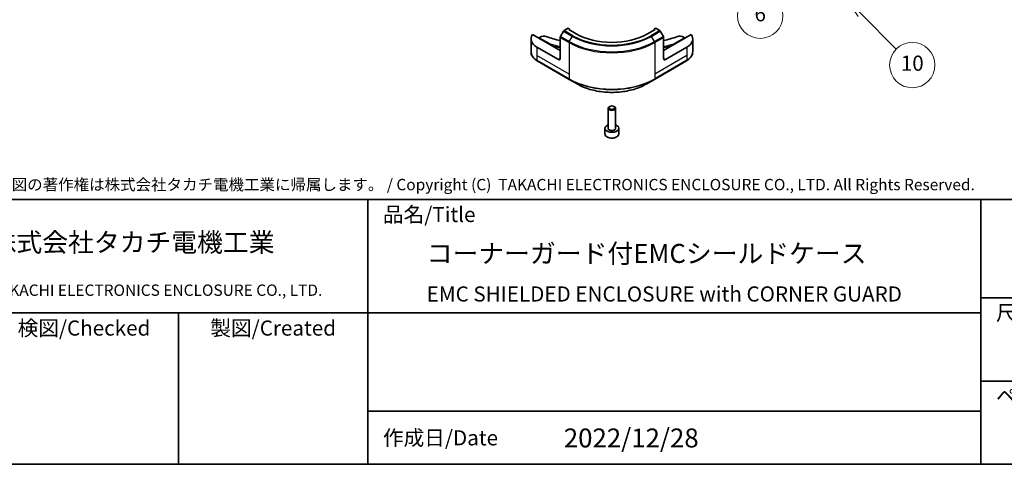
# Model space of a CAD drawing. Units: millimetres. Extents: x 0 to 6903, y 0 to 1264.
# Drawn here: x 717 to 1107, y 0 to 176 of the extents above; entities that cross this region are included whole.
import ezdxf
from ezdxf.enums import TextEntityAlignment as Align

# ---------------------------------------------------------------- set-up
doc = ezdxf.new("R2010")
doc.units = ezdxf.units.MM
doc.header["$LTSCALE"] = 3
for name, color, linetype, lineweight in [('Border (ISO)', 7, 'Continuous', 35), ('Symbol (TK)', 100, 'Continuous', 18), ('Title (ISO)', 7, 'Continuous', 35), ('Visible (ISO)', 7, 'Continuous', 35), ('Visible Narrow (ISO)', 7, 'Continuous', 25)]:
    doc.layers.add(name, color=color, linetype=linetype, lineweight=lineweight)
doc.styles.add('Note Text (TK)', font='MS PGothic.ttf')
doc.styles.add('Note Text (TK2)', font='MS PGothic.ttf')
doc.styles.add('takachi1', font='MS PGothic.ttf', dxfattribs={"height": 2.5})
doc.styles.add('文字スタイル67', font='arial.ttf')

# ---------------------------------------------------------------- blocks, each defined once
blk = doc.blocks.new('図面枠 tk図枠')
at = {"layer": 'Border (ISO)'}
blk.add_line((14.5, 8), (405.5, 8), dxfattribs=at)
blk = doc.blocks.new('表題欄 tk表題欄')
at = {"layer": 'Title (ISO)'}
for p, q in [((74.71, 244.05), (255.71, 244.05)), ((149.71, 244.05), (149.71, 209.05)), ((230.71, 244.05), (230.71, 209.05)), ((230.71, 231.05), (255.71, 231.05)), ((74.71, 229.05), (230.71, 229.05)), ((124.71, 229.05), (124.71, 209.05)), ((230.71, 220.05), (255.71, 220.05)), ((149.71, 216.05), (230.71, 216.05)), ((255.71, 209.05), (74.71, 209.05))]:
    blk.add_line(p, q, dxfattribs=at)
at = {"layer": 'Title (ISO)', "color": 1, "char_height": 2, "line_spacing_factor": 1.5, "style": 'Note Text (TK)'}
for s, insert, attachment_point in [('\\fＭＳ Ｐゴシック|b0|i0;{\\H2.0000;品名/Title}', (151.71, 242.05), 4), ('\\fＭＳ Ｐゴシック|b0|i0;{\\H2.0000;尺度/Scale}', (232.71, 229.05), 4), ('\\fＭＳ Ｐゴシック|b0|i0;{\\H2.0000;検図/Checked}', (112.21, 227.05), 5), ('\\fＭＳ Ｐゴシック|b0|i0;{\\H2.0000;製図/Created}', (137.21, 227.05), 5), ('\\fＭＳ Ｐゴシック|b0|i0;{\\H2.0000;ページ/Page}', (232.71, 218.05), 4), ('\\fＭＳ Ｐゴシック|b0|i0;{\\H2.0000;作成日/Date}', (151.71, 212.55), 4)]:
    blk.add_mtext(s, dxfattribs=dict(at, insert=insert, attachment_point=attachment_point))
at = {"layer": 'Title (ISO)', "color": 7, "attachment_point": 4, "line_spacing_factor": 1.5, "style": 'Note Text (TK)'}
for s, insert, char_height in [('株式会社タカチ電機工業', (99.87, 238.05), 2.5), ('\\fArial|b0|i0;{\\H1.4986;TAKACHI ELECTRONICS ENCLOSURE CO., LTD.}', (99.87, 232.05), 1.4986)]:
    blk.add_mtext(s, dxfattribs=dict(at, insert=insert, char_height=char_height))
at = {"layer": 'Title (ISO)', "color": 7}
for tag, p, height, style in [('<品名>_001', (157.5, 235.65), 2.5, 'Note Text (TK)'), ('<Title>_001', (157.49, 230.55), 2, '文字スタイル67'), ('作成日_001', (175.62, 211.28), 2.5, 'Note Text (TK)'), ('<ページ_No.>_001', (237.95, 211.3), 2.5, 'Note Text (TK)'), ('<総ページ数>_001', (246.79, 211.3), 2.5, 'Note Text (TK)')]:
    blk.add_attdef(tag, p, '', height=height, dxfattribs=dict(at, style=style))
at = {"layer": 'Title (ISO)', "color": 7, "style": 'Note Text (TK)'}
blk.add_attdef('<尺度>', text='', height=2.5, dxfattribs=at).set_placement((243.21, 223.55), align=Align.MIDDLE_CENTER)
blk = doc.blocks.new('バルーン122')
at = {"layer": 'Symbol (TK)', "color": 100}
for p, q in [((364.67, 67.5), (362.9, 69.27)), ((365.02, 67.85), (362.9, 69.27)), ((362.9, 69.27), (364.31, 67.14)), ((364.67, 67.5), (369.32, 62.84))]:
    blk.add_line(p, q, dxfattribs=at)
at = {"layer": 'Symbol (TK)'}
blk.add_circle((371.44, 60.73), 3, dxfattribs=at)
at = {"layer": 'Symbol (TK)', "color": 7, "insert": (371.44, 60.72), "char_height": 2, "attachment_point": 5, "style": 'Note Text (TK2)'}
blk.add_mtext('10', dxfattribs=at)
blk = doc.blocks.new('バルーン130')
at = {"layer": 'Symbol (TK)', "color": 100}
for p, q in [((341.94, 76.67), (340.17, 78.44)), ((342.29, 77.03), (340.17, 78.44)), ((340.17, 78.44), (341.58, 76.32)), ((341.94, 76.67), (349.24, 69.37))]:
    blk.add_line(p, q, dxfattribs=at)
at = {"layer": 'Symbol (TK)'}
blk.add_circle((351.35, 67.26), 3, dxfattribs=at)
at = {"layer": 'Symbol (TK)', "color": 7, "insert": (351.35, 67.25), "char_height": 2, "attachment_point": 5, "style": 'Note Text (TK2)'}
blk.add_mtext('6', dxfattribs=at)

msp = doc.modelspace()

# ---------------------------------------------------------------- linework, layer by layer
at = {"layer": 'Visible (ISO)'}
for p, q in [((934.4229, 172.8047), (932.8016, 171.8686)), ((934.9886, 172.4781), (934.4229, 172.8047)), ((934.6351, 172.274), (934.9886, 172.4781)), ((937.6049, 170.5594), (934.6351, 172.274)), ((934.9886, 172.4781), (934.9886, 172.0699)), ((968.859, 172.274), (965.8892, 170.5594)), ((969.0712, 172.8047), (968.5055, 172.4781)), ((968.5055, 172.4781), (968.5055, 172.0699)), ((968.5055, 172.4781), (968.859, 172.274)), ((970.6925, 171.8686), (969.0712, 172.8047)), ((919.7054, 168.5181), (919.7054, 163.38)), ((931.241, 164.0274), (920.3401, 170.321)), ((922.9678, 169.0488), (923.3542, 169.2719)), ((931.241, 160.7614), (931.241, 169.1655)), ((932.5516, 171.6047), (931.3445, 169.514)), ((972.1496, 169.514), (970.9425, 171.6047)), ((983.1541, 170.321), (972.2532, 164.0274)), ((972.2532, 160.7614), (972.2532, 169.1655)), ((980.14, 169.2719), (980.5263, 169.0488)), ((983.7887, 168.5181), (983.7887, 163.38)), ((930.5339, 160.3531), (922.0486, 165.2521)), ((981.4456, 165.2521), (972.9603, 160.3531)), ((922.1521, 159.8851), (934.8801, 152.5366)), ((968.6141, 152.5366), (981.342, 159.8851)), ((934.8801, 152.5366), (938.2085, 150.615)), ((965.2856, 150.615), (968.6141, 152.5366)), ((950.2471, 133.2455), (950.2471, 141.0783)), ((950.9033, 141.8159), (950.6864, 141.6907)), ((952.5908, 141.8159), (952.8077, 141.6907)), ((953.2471, 133.2455), (953.2471, 141.0783)), ((948.9971, 130.9593), (948.9971, 133.1638)), ((954.4971, 130.9593), (954.4971, 133.1638))]:
    msp.add_line(p, q, dxfattribs=at)
for centre, major_axis, ratio, start_param, end_param in [((932.8016, 171.4604), (-0.25, -0.433), 0.57735027, 3.92699082, 4.71238898), ((970.6925, 171.4604), (-0.25, 0.433), 0.57735027, 4.71238898, 5.49778714), ((927.7054, 168.5181), (-8, 0), 0.57735027, 5.88218392, 7.06858347), ((922.9678, 168.8039), (-0.15, -0.2598), 0.57735027, 3.92699082, 4.71238898), ((924.7684, 168.4554), (2, 0), 0.57735027, 1.04765332, 2.35619449), ((951.7471, 195.4625), (52, 0), 0.57735027, 4.18924598, 4.30703072), ((931.5945, 169.3696), (-0.25, -0.433), 0.57735027, 4.71238898, 5.49778714), ((951.7471, 178.7243), (-20, 0), 0.57735027, 0.78539816, 2.35619449), ((971.8996, 169.3696), (-0.25, 0.433), 0.57735027, 3.92699082, 4.71238898), ((951.7471, 195.4625), (52, 0), 0.57735027, 5.11774724, 5.23553198), ((978.7257, 168.4554), (2, 0), 0.57735027, 0.78539816, 2.09393933), ((980.5263, 168.8039), (-0.15, 0.2598), 0.57735027, 4.71238898, 5.49778714), ((975.7887, 168.5181), (8, 0), 0.57735027, 5.49778714, 6.6841867), ((927.234, 166.3408), (-0.1175, -0.278), 0.47565033, 3.86789589, 4.65326541), ((976.2601, 166.3408), (-0.1175, 0.278), 0.47565033, 4.77151255, 5.55688207), ((930.5339, 161.1696), (0.5, -0.866), 0.57735027, 5.49778714, 7.06858347), ((972.9603, 161.1696), (-0.5, -0.866), 0.57735027, 5.49778714, 7.06858347), ((951.7471, 141.0783), (-1.5, 0), 0.57735027, 5.49778714, 10.21017612), ((951.7471, 133.1638), (-2.75, 0), 0.57735027, 5.28932033, 10.41864294)]:
    msp.add_ellipse(centre, major_axis=major_axis, ratio=ratio, start_param=start_param, end_param=end_param, dxfattribs=at)
msp.add_ellipse((951.7471, 141.3288), major_axis=(1.1933, 0), ratio=0.57735027, dxfattribs=at)
for points, knots in [([(922.1521, 159.8851), (921.8548, 160.0568), (921.5786, 160.2432), (921.0749, 160.6435), (920.8475, 160.8572), (920.4485, 161.3094), (920.2768, 161.5479), (919.9968, 162.0455), (919.8885, 162.3047), (919.7427, 162.836), (919.7054, 163.1079), (919.7054, 163.38)], [3.141592654, 3.141592654, 3.141592654, 3.141592654, 3.298672286, 3.298672286, 3.455751919, 3.455751919, 3.612831552, 3.612831552, 3.769911184, 3.769911184, 3.926990817, 3.926990817, 3.926990817, 3.926990817]), ([(983.7887, 163.38), (983.7887, 163.1079), (983.7514, 162.836), (983.6057, 162.3047), (983.4974, 162.0455), (983.2173, 161.5479), (983.0457, 161.3094), (982.6466, 160.8572), (982.4192, 160.6435), (981.9156, 160.2432), (981.6393, 160.0568), (981.342, 159.8851)], [0.785398163, 0.785398163, 0.785398163, 0.785398163, 0.942477796, 0.942477796, 1.099557429, 1.099557429, 1.256637061, 1.256637061, 1.413716694, 1.413716694, 1.570796327, 1.570796327, 1.570796327, 1.570796327]), ([(938.2085, 150.615), (939.6393, 149.7889), (941.2871, 149.0987), (944.8613, 148.0473), (946.7873, 147.6863), (950.736, 147.3252), (952.7581, 147.3252), (956.7068, 147.6863), (958.6329, 148.0473), (962.2071, 149.0987), (963.8548, 149.7889), (965.2856, 150.615)], [3.14159265, 3.14159265, 3.14159265, 3.14159265, 3.45575192, 3.45575192, 3.76991118, 3.76991118, 4.08407045, 4.08407045, 4.39822972, 4.39822972, 4.71238898, 4.71238898, 4.71238898, 4.71238898]), ([(948.9971, 130.9593), (948.9971, 130.7879), (949.0375, 130.6173), (949.1927, 130.2881), (949.3127, 130.1317), (949.629, 129.8374), (949.8337, 129.704), (950.3022, 129.482), (950.5679, 129.3951), (951.1272, 129.2778), (951.4205, 129.247), (952.007, 129.2428), (952.3, 129.2691), (952.8601, 129.377), (953.127, 129.4588), (953.6103, 129.6744), (953.8263, 129.8086), (954.177, 130.1217), (954.3141, 130.3001), (954.463, 130.6445), (954.4971, 130.8016), (954.4971, 130.9593)], [3.92699082, 3.92699082, 3.92699082, 3.92699082, 4.19278519, 4.19278519, 4.48240969, 4.48240969, 4.81050461, 4.81050461, 5.14921548, 5.14921548, 5.48534867, 5.48534867, 5.81990807, 5.81990807, 6.15582351, 6.15582351, 6.49447577, 6.49447577, 6.82407541, 6.82407541, 7.06858347, 7.06858347, 7.06858347, 7.06858347])]:
    msp.add_open_spline(points, degree=3, knots=knots, dxfattribs=at)
at = {"layer": 'Visible Narrow (ISO)'}
for p, q in [((936.3372, 169.8274), (932.8016, 171.8686)), ((970.6925, 171.8686), (967.157, 169.8274)), ((927.234, 166.5857), (922.9678, 169.0488)), ((931.241, 169.1655), (934.7765, 167.1243)), ((934.8801, 167.4727), (931.3445, 169.514)), ((932.5516, 171.6047), (936.0872, 169.5635)), ((934.8801, 167.4727), (936.0872, 169.5635)), ((967.407, 169.5635), (970.9425, 171.6047)), ((968.6141, 167.4727), (967.407, 169.5635)), ((972.1496, 169.514), (968.6141, 167.4727)), ((968.7176, 167.1243), (972.2532, 169.1655)), ((980.5263, 169.0488), (976.2601, 166.5857)), ((922.0486, 165.2521), (922.0486, 161.9861)), ((934.7765, 167.1243), (934.7765, 154.6377)), ((968.7176, 167.1243), (968.7176, 154.6377)), ((981.4456, 165.2521), (981.4456, 161.9861)), ((922.0486, 161.9861), (922.0486, 160.114)), ((934.7765, 154.6377), (922.0486, 161.9861)), ((934.7765, 152.7655), (922.0486, 160.114)), ((931.241, 160.7614), (930.5339, 160.3531)), ((981.4456, 161.9861), (968.7176, 154.6377)), ((981.4456, 160.114), (968.7176, 152.7655)), ((972.9603, 160.3531), (972.2532, 160.7614)), ((981.4456, 161.9861), (981.4456, 160.114)), ((934.7765, 154.6377), (934.7765, 152.7655)), ((968.7176, 154.6377), (968.7176, 152.7655))]:
    msp.add_line(p, q, dxfattribs=at)
for centre, major_axis, start_param, end_param in [((936.3372, 169.4192), (-0.25, -0.433), 3.92699082, 4.71238898), ((951.7471, 178.6047), (22.1464, 0), 3.92699082, 5.49778714), ((951.7471, 178.7243), (-21.7929, 0), 0.78539816, 2.35619449), ((967.157, 169.4192), (0.25, -0.433), 1.57079633, 2.35619449), ((951.7471, 195.4625), (-55.7, 0), 1.11509655, 1.1937751), ((951.7471, 195.2176), (56, 0), 4.27200272, 4.3374881), ((935.1301, 167.3284), (0.25, 0.433), 1.57079633, 2.35619449), ((951.7471, 176.9222), (24, 0), 3.92699082, 5.49778714), ((951.7471, 177.2109), (-23.8536, 0), 0.78539816, 2.35619449), ((968.3641, 167.3284), (-0.25, 0.433), 3.92699082, 4.71238898), ((951.7471, 195.4625), (-55.7, 0), 1.94781755, 2.0264961), ((951.7471, 195.2176), (56, 0), 5.08728986, 5.15277525), ((927.7054, 163.38), (-8, 0), 0, 0.78539816), ((922.4021, 160.3181), (-0.25, -0.433), 5.49778714, 6.28318531), ((981.092, 160.3181), (0.25, -0.433), 0, 0.78539816), ((975.7887, 163.38), (8, 0), 5.49778714, 6.28318531), ((951.7471, 162.5635), (-24, 0), 0.78539816, 2.35619449), ((935.1301, 152.9697), (-0.25, -0.433), 5.49778714, 6.28318531), ((951.7471, 162.2748), (23.8536, 0), 3.92699082, 5.49778714), ((968.3641, 152.9697), (0.25, -0.433), 0, 0.78539816), ((951.7471, 158.4315), (-19.1464, 0), 0.78539816, 2.35619449), ((951.7471, 133.1638), (-1.6, 0), 5.92776411, 9.78019916), ((951.7471, 133.2455), (1.5, 0), 3.14159265, 6.28318531), ((951.7471, 130.9593), (2.75, 0), 3.14159265, 6.28318531)]:
    msp.add_ellipse(centre, major_axis=major_axis, ratio=0.57735027, start_param=start_param, end_param=end_param, dxfattribs=at)

# ---------------------------------------------------------------- block references
at = {"xscale": 3, "yscale": 3, "zscale": 3}
msp.add_blockref('図面枠 tk図枠', (-43.5, -24), dxfattribs=at)
ref = msp.add_blockref('表題欄 tk表題欄', (405.8735, -627.1582), dxfattribs=dict(xscale=3, yscale=3, zscale=3))
ref.add_attrib('<品名>_001', 'コーナーガード付EMCシールドケース', (878.3608, 79.8026), dxfattribs={"layer": 'Title (ISO)', "color": 7, "height": 7.5, "style": 'Note Text (TK)'})
ref.add_attrib('作成日_001', '2022/12/28', (932.706, 6.6861), dxfattribs={"layer": 'Title (ISO)', "color": 7, "height": 7.5, "style": 'Note Text (TK)'})
ref.add_attrib('<Title>_001', 'EMC SHIELDED ENCLOSURE with CORNER GUARD', (878.337, 64.498), dxfattribs={"layer": 'Title (ISO)', "color": 7, "height": 6, "style": '文字スタイル67'})
at = {"layer": 'Symbol (TK)', "xscale": 3, "yscale": 3, "zscale": 3}
for name in ['バルーン130', 'バルーン122']:
    msp.add_blockref(name, (-43.5, -24), dxfattribs=at)

# ---------------------------------------------------------------- texts
at = {"insert": (640.1688, 113.0817), "char_height": 4.5, "attachment_point": 1, "style": 'takachi1'}
msp.add_mtext_dynamic_manual_height_columns('{\\fMeiryo UI|b0|i0|c128|p50;本図面および付帯する部品図の著作権は株式会社タカチ電機工業に帰属します。 / Copyright (C)  TAKACHI ELECTRONICS ENCLOSURE CO., LTD. All Rights Reserved.}', width=569.005138, gutter_width=37.5, heights=[0], dxfattribs=at)

doc.saveas('drawing.dxf')
